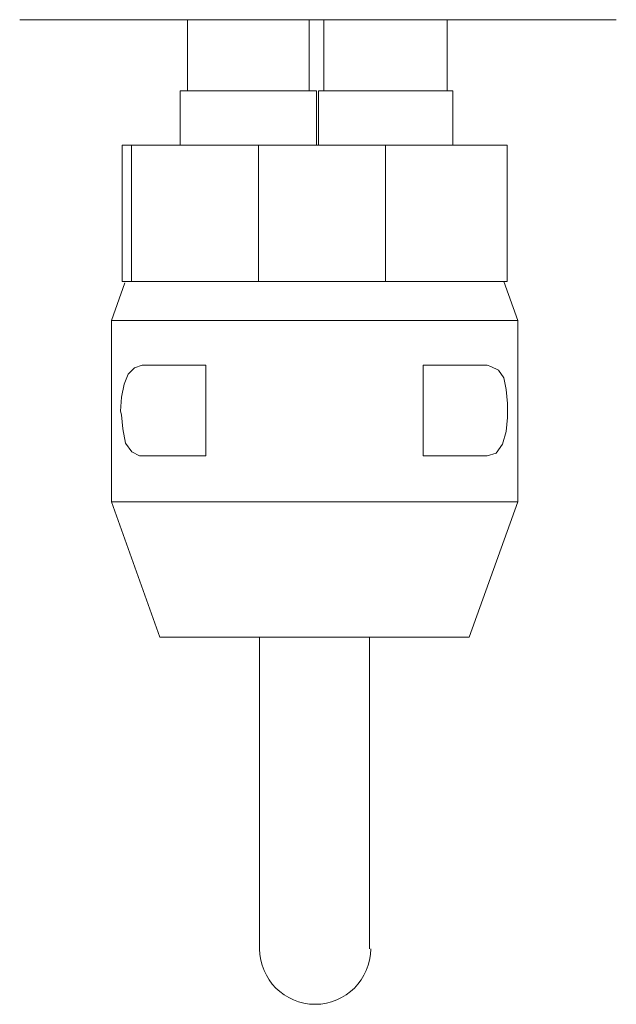
# Model space of a CAD drawing. Units: millimetres. Extents: x -311 to 259, y -284 to 224.
# Drawn here: x -310 to -254, y -284 to -191 of the extents above; entities that cross this region are included whole.
import ezdxf

# ---------------------------------------------------------------- set-up
doc = ezdxf.new("R2010")
doc.units = ezdxf.units.MM
doc.layers.add('Default', color=7, linetype='Continuous', true_color=0x000000)

msp = doc.modelspace()

# ---------------------------------------------------------------- linework, layer by layer
at = {"layer": 'Default', "color": 18, "lineweight": 0, "true_color": 0x000000}
for p, q in [((-294.632, -191.437), (-294.632, -198.142)), ((-283.162, -198.142), (-283.162, -191.437)), ((-281.751, -191.437), (-281.751, -198.142)), ((-270.105, -198.142), (-270.105, -191.437)), ((-294.985, -198.142), (-295.337, -198.142)), ((-295.337, -198.142), (-295.337, -203.259)), ((-294.279, -198.142), (-294.985, -198.142)), ((-293.396, -198.142), (-294.279, -198.142)), ((-292.161, -198.142), (-293.396, -198.142)), ((-290.749, -198.142), (-292.161, -198.142)), ((-289.162, -198.142), (-290.749, -198.142)), ((-287.574, -198.142), (-289.162, -198.142)), ((-286.162, -198.142), (-287.574, -198.142)), ((-284.926, -198.142), (-286.162, -198.142)), ((-283.868, -198.142), (-284.926, -198.142)), ((-282.986, -198.142), (-283.868, -198.142)), ((-282.633, -198.142), (-282.986, -198.142)), ((-282.456, -198.142), (-282.633, -198.142)), ((-282.456, -203.259), (-282.456, -198.142)), ((-282.104, -198.142), (-282.28, -198.142)), ((-282.28, -198.142), (-282.28, -203.259)), ((-281.574, -198.142), (-282.104, -198.142)), ((-280.692, -198.142), (-281.574, -198.142)), ((-279.457, -198.142), (-280.692, -198.142)), ((-278.222, -198.142), (-279.457, -198.142)), ((-276.634, -198.142), (-278.222, -198.142)), ((-275.045, -198.142), (-276.634, -198.142)), ((-273.634, -198.142), (-275.045, -198.142)), ((-272.222, -198.142), (-273.634, -198.142)), ((-271.163, -198.142), (-272.222, -198.142)), ((-270.281, -198.142), (-271.163, -198.142)), ((-269.752, -198.142), (-270.281, -198.142)), ((-269.575, -198.142), (-269.752, -198.142)), ((-269.575, -203.259), (-269.575, -198.142)), ((-299.925, -203.259), (-300.807, -203.259)), ((-300.807, -216.14), (-300.807, -203.259)), ((-287.926, -203.259), (-299.925, -203.259)), ((-299.925, -216.14), (-299.925, -203.259)), ((-282.456, -203.259), (-287.926, -203.259)), ((-287.926, -216.14), (-287.926, -203.259)), ((-275.928, -203.259), (-282.456, -203.259)), ((-264.458, -203.259), (-275.928, -203.259)), ((-275.928, -216.14), (-275.928, -203.259)), ((-264.458, -216.14), (-264.458, -203.259)), ((-299.925, -216.14), (-300.807, -216.14)), ((-287.926, -216.14), (-299.925, -216.14)), ((-282.456, -216.14), (-287.926, -216.14)), ((-275.928, -216.14), (-282.456, -216.14)), ((-264.458, -216.14), (-275.928, -216.14))]:
    msp.add_line(p, q, dxfattribs=at)
for points in [[(-254.147, -191.42), (-310.478, -191.42)], [(-300.549, -216.288), (-301.819, -219.83)], [(-263.448, -219.83), (-264.771, -216.139)], [(-263.448, -219.83), (-263.569, -219.83), (-264.051, -219.83), (-264.775, -219.83), (-265.741, -219.83), (-267.068, -219.83), (-268.636, -219.83), (-270.326, -219.83), (-272.377, -219.83), (-274.429, -219.83), (-276.721, -219.83), (-279.014, -219.83), (-281.426, -219.83), (-283.84, -219.83), (-286.254, -219.83), (-288.546, -219.83), (-290.839, -219.83), (-292.889, -219.83), (-294.941, -219.83), (-296.63, -219.83), (-298.2, -219.83), (-299.526, -219.83), (-300.491, -219.83), (-301.215, -219.83), (-301.698, -219.83), (-301.82, -219.83)], [(-301.819, -219.83), (-301.819, -236.964)], [(-263.448, -236.964), (-263.448, -219.831)], [(-298.923, -232.621), (-299.164, -232.621), (-299.888, -232.259), (-300.491, -231.414), (-300.732, -230.086), (-300.853, -228.759), (-300.975, -228.397), (-300.853, -227.071), (-300.612, -225.863), (-300.25, -224.898), (-299.647, -224.295), (-298.923, -224.054)], [(-298.923, -224.053), (-298.32, -224.053), (-297.717, -224.053), (-296.993, -224.053), (-296.268, -224.053), (-295.424, -224.053), (-294.7, -224.053), (-293.735, -224.053), (-292.891, -224.053)], [(-292.89, -224.053), (-292.89, -232.62)], [(-266.344, -224.053), (-266.947, -224.053), (-267.55, -224.053), (-268.274, -224.053), (-268.999, -224.053), (-269.843, -224.053), (-270.567, -224.053), (-271.532, -224.053), (-272.378, -224.053)], [(-272.377, -232.621), (-272.377, -224.054)], [(-266.344, -232.621), (-265.5, -232.379), (-264.897, -231.535), (-264.535, -230.327), (-264.414, -229.001), (-264.414, -227.674), (-264.535, -226.346), (-264.776, -225.26), (-265.258, -224.536), (-265.982, -224.174), (-266.344, -224.054)], [(-292.89, -232.621), (-293.734, -232.621), (-294.699, -232.621), (-295.424, -232.621), (-296.269, -232.621), (-296.992, -232.621), (-297.716, -232.621), (-298.319, -232.621), (-298.922, -232.621)], [(-272.377, -232.621), (-271.533, -232.621), (-270.568, -232.621), (-269.843, -232.621), (-268.998, -232.621), (-268.275, -232.621), (-267.551, -232.621), (-266.948, -232.621), (-266.343, -232.621)], [(-263.448, -236.964), (-263.569, -236.964), (-264.051, -236.964), (-264.775, -236.964), (-265.741, -236.964), (-267.068, -236.964), (-268.636, -236.964), (-270.326, -236.964), (-272.377, -236.964), (-274.429, -236.964), (-276.721, -236.964), (-279.014, -236.964), (-281.426, -236.964), (-283.84, -236.964), (-286.254, -236.964), (-288.546, -236.964), (-290.839, -236.964), (-292.889, -236.964), (-294.941, -236.964), (-296.63, -236.964), (-298.2, -236.964), (-299.526, -236.964), (-300.491, -236.964), (-301.215, -236.964), (-301.698, -236.964), (-301.82, -236.964)], [(-301.819, -236.964), (-297.234, -249.754)], [(-268.033, -249.755), (-263.448, -236.965)], [(-268.033, -249.755), (-268.275, -249.755), (-268.636, -249.755), (-269.481, -249.755), (-270.447, -249.755), (-271.774, -249.755), (-273.342, -249.755), (-275.032, -249.755), (-276.962, -249.755), (-278.893, -249.755), (-281.065, -249.755), (-283.116, -249.755), (-285.288, -249.755), (-287.34, -249.755), (-289.27, -249.755), (-291.08, -249.755), (-292.769, -249.755), (-294.218, -249.755), (-295.303, -249.755), (-296.268, -249.755), (-296.871, -249.755), (-297.113, -249.755), (-297.233, -249.755)], [(-287.822, -249.755), (-287.822, -279.197)], [(-277.445, -279.197), (-277.445, -249.755)]]:
    msp.add_lwpolyline(points, dxfattribs=at)
for points in [[(-282.581, -284.439), (-285.476, -284.439), (-287.822, -282.092), (-287.822, -279.197)], [(-277.339, -279.197), (-277.339, -282.092), (-279.686, -284.439), (-282.581, -284.439)]]:
    msp.add_open_spline(points, degree=3, dxfattribs=at)

doc.saveas('drawing.dxf')
